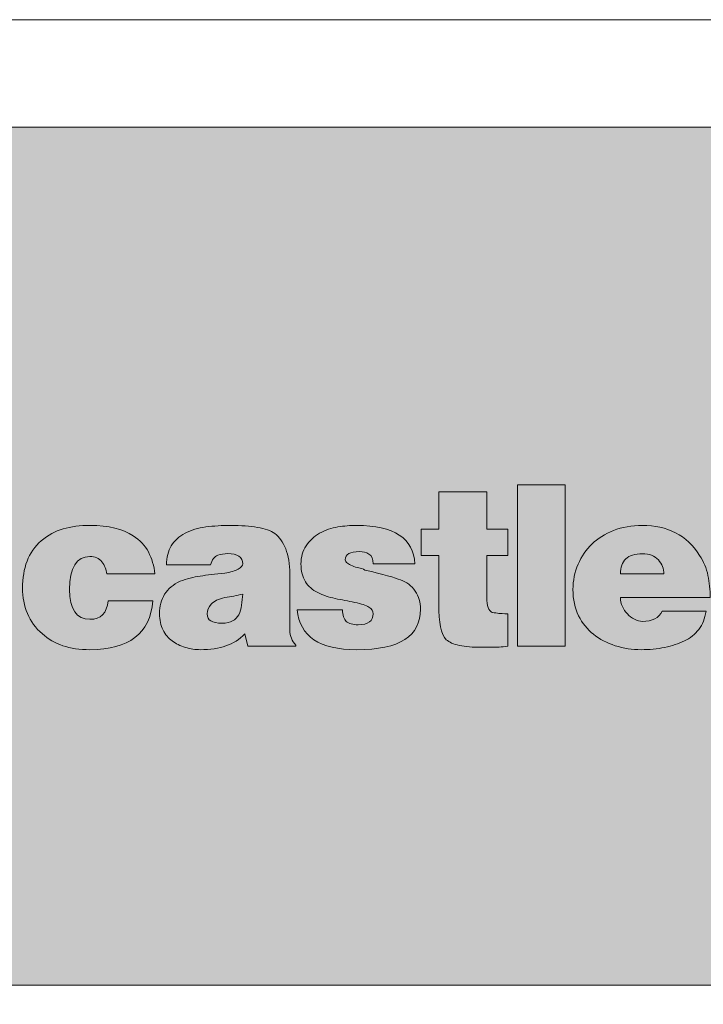
# Model space of a CAD drawing. Units: inches. Extents: x 288 to 3344, y 196 to 823.
# Drawn here: x 368 to 407, y 683 to 740 of the extents above; entities that cross this region are included whole.
import ezdxf

# ---------------------------------------------------------------- set-up
doc = ezdxf.new("R2010")
doc.units = ezdxf.units.IN
doc.header["$LTSCALE"] = 9
doc.header["$MEASUREMENT"] = 0
doc.layers.add('Common-Dimensions-Text', color=7, linetype='Continuous', lineweight=15)
doc.layers.add('Dimensions-Text @ 48', color=7, linetype='Continuous', lineweight=15)
doc.layers.add('Layer 1', color=7, linetype='Continuous')
doc.styles.add('OC_Main', font='arial.ttf', dxfattribs={"width": 0.8, "height": 0.0625})
doc.styles.add('OC_Main2', font='arial.ttf', dxfattribs={"width": 0.8, "oblique": 10, "height": 0.0625})

# ---------------------------------------------------------------- blocks, each defined once
blk = doc.blocks.new('A$C709B5F74')
h = blk.add_hatch(color=7)
edge = h.paths.add_edge_path()
edge.add_spline(control_points=[(62.842, 10.969), (62.842, 10.969), (65.004, 10.969), (65.004, 10.969), (64.928, 12.293), (63.923, 12.955), (61.989, 12.955)], knot_values=[17, 17, 17, 17, 18, 18, 18, 19, 19, 19, 19], degree=3, periodic=0)
edge.add_spline(control_points=[(61.989, 12.955), (61.667, 12.955), (61.34, 12.929), (61.009, 12.876), (60.678, 12.823), (60.366, 12.715), (60.073, 12.551), (59.78, 12.387), (59.546, 12.17), (59.37, 11.9), (59.194, 11.631), (59.106, 11.317), (59.106, 10.96)], knot_values=[13, 13, 13, 13, 14, 14, 14, 15, 15, 15, 16, 16, 16, 17, 17, 17, 17], degree=3, periodic=0)
edge.add_spline(control_points=[(59.106, 10.96), (59.106, 10.591), (59.183, 10.285), (59.335, 10.042), (59.487, 9.798), (59.7, 9.609), (59.972, 9.475), (60.245, 9.34), (60.546, 9.239), (60.877, 9.171), (61.208, 9.104), (61.547, 9.035), (61.893, 8.965)], knot_values=[9, 9, 9, 9, 10, 10, 10, 11, 11, 11, 12, 12, 12, 13, 13, 13, 13], degree=3, periodic=0)
edge.add_spline(control_points=[(61.893, 8.965), (62.232, 8.9), (62.476, 8.821), (62.622, 8.728), (62.769, 8.634), (62.842, 8.52), (62.842, 8.385)], knot_values=[7, 7, 7, 7, 8, 8, 8, 9, 9, 9, 9], degree=3, periodic=0)
edge.add_spline(control_points=[(62.842, 8.385), (62.842, 8.004), (62.584, 7.813), (62.068, 7.813)], knot_values=[6, 6, 6, 6, 7, 7, 7, 7], degree=3, periodic=0)
edge.add_spline(control_points=[(62.068, 7.813), (61.787, 7.813), (61.582, 7.872), (61.453, 7.989), (61.324, 8.106), (61.26, 8.306), (61.26, 8.587)], knot_values=[4, 4, 4, 4, 5, 5, 5, 6, 6, 6, 6], degree=3, periodic=0)
edge.add_spline(control_points=[(61.26, 8.587), (61.26, 8.587), (58.913, 8.587), (58.913, 8.587), (59.042, 7.21), (60.067, 6.521), (61.989, 6.521)], knot_values=[2, 2, 2, 2, 3, 3, 3, 4, 4, 4, 4], degree=3, periodic=0)
edge.add_spline(control_points=[(61.989, 6.521), (63.108, 6.521), (63.939, 6.696), (64.481, 7.044), (65.023, 7.393), (65.294, 7.919), (65.294, 8.622)], knot_values=[0, 0, 0, 0, 1, 1, 1, 2, 2, 2, 2], degree=3, periodic=0)
edge.add_spline(control_points=[(65.294, 8.622), (65.294, 8.968), (65.2, 9.28), (65.013, 9.558), (64.825, 9.836), (64.576, 10.028), (64.266, 10.134)], knot_values=[27, 27, 27, 27, 28, 28, 28, 29, 29, 29, 29], degree=3, periodic=0)
edge.add_spline(control_points=[(64.266, 10.134), (63.984, 10.251), (63.369, 10.421), (62.42, 10.644)], knot_values=[26, 26, 26, 26, 27, 27, 27, 27], degree=3, periodic=0)
edge.add_spline(control_points=[(62.42, 10.644), (62.314, 10.702), (62.206, 10.742), (62.095, 10.762), (61.983, 10.783), (61.875, 10.815), (61.77, 10.859), (61.664, 10.903), (61.576, 10.95), (61.506, 11), (61.436, 11.049), (61.4, 11.106), (61.4, 11.171)], knot_values=[22, 22, 22, 22, 23, 23, 23, 24, 24, 24, 25, 25, 25, 26, 26, 26, 26], degree=3, periodic=0)
edge.add_spline(control_points=[(61.4, 11.171), (61.4, 11.458), (61.646, 11.602), (62.139, 11.602)], knot_values=[21, 21, 21, 21, 22, 22, 22, 22], degree=3, periodic=0)
edge.add_spline(control_points=[(62.139, 11.602), (62.326, 11.602), (62.489, 11.559), (62.626, 11.474), (62.764, 11.389), (62.836, 11.221), (62.842, 10.969)], knot_values=[19, 19, 19, 19, 20, 20, 20, 21, 21, 21, 21], degree=3, periodic=0)
edge = h.paths.add_edge_path()
edge.add_spline(control_points=[(68.722, 9.22), (68.722, 9.22), (68.722, 11.399), (68.722, 11.399), (68.722, 11.399), (68.829, 11.399), (68.977, 11.399)], knot_values=[19.687406, 19.687406, 19.687406, 19.687406, 20.687406, 20.687406, 20.687406, 21, 21, 21, 21], degree=3, periodic=0)
edge.add_spline(control_points=[(68.977, 11.399), (69.124, 11.399), (69.312, 11.399), (69.473, 11.399)], knot_values=[19.374913, 19.374913, 19.374913, 19.374913, 19.687406, 19.687406, 19.687406, 19.687406], degree=3, periodic=0)
edge.add_spline(control_points=[(69.473, 11.399), (69.553, 11.399), (69.627, 11.399), (69.686, 11.399)], knot_values=[19.218666, 19.218666, 19.218666, 19.218666, 19.374913, 19.374913, 19.374913, 19.374913], degree=3, periodic=0)
edge.add_spline(control_points=[(69.686, 11.399), (69.744, 11.399), (69.788, 11.399), (69.808, 11.399)], knot_values=[19.062419, 19.062419, 19.062419, 19.062419, 19.218666, 19.218666, 19.218666, 19.218666], degree=3, periodic=0)
edge.add_spline(control_points=[(69.82, 11.399), (69.82, 11.399), (69.82, 11.399), (69.82, 11.399), (69.82, 11.399), (69.82, 11.399), (69.82, 11.399)], knot_values=[18.999554, 18.999554, 18.999554, 18.999554, 19, 19, 19, 19.000774, 19.000774, 19.000774, 19.000774], degree=3, periodic=0)
edge.add_spline(control_points=[(69.82, 11.433), (69.82, 11.451), (69.82, 11.476), (69.82, 11.506)], knot_values=[18.828048, 18.828048, 18.828048, 18.828048, 18.906172, 18.906172, 18.906172, 18.906172], degree=3, periodic=0)
edge.add_spline(control_points=[(69.82, 11.506), (69.82, 11.536), (69.82, 11.571), (69.82, 11.611)], knot_values=[18.749925, 18.749925, 18.749925, 18.749925, 18.828048, 18.828048, 18.828048, 18.828048], degree=3, periodic=0)
edge.add_spline(control_points=[(69.82, 11.611), (69.82, 11.77), (69.82, 11.994), (69.82, 12.203)], knot_values=[18.437431, 18.437431, 18.437431, 18.437431, 18.749925, 18.749925, 18.749925, 18.749925], degree=3, periodic=0)
edge.add_spline(control_points=[(69.82, 12.203), (69.82, 12.411), (69.82, 12.602), (69.82, 12.695)], knot_values=[18.124937, 18.124937, 18.124937, 18.124937, 18.437431, 18.437431, 18.437431, 18.437431], degree=3, periodic=0)
edge.add_spline(control_points=[(69.82, 12.753), (69.82, 12.753), (69.82, 12.753), (69.82, 12.753), (69.82, 12.753), (69.82, 12.753), (69.82, 12.753)], knot_values=[17.999513, 17.999513, 17.999513, 17.999513, 18.001162, 18.001162, 18.001162, 18.001649, 18.001649, 18.001649, 18.001649], degree=3, periodic=0)
edge.add_spline(control_points=[(69.784, 12.753), (69.767, 12.753), (69.745, 12.753), (69.719, 12.753)], knot_values=[17.812444, 17.812444, 17.812444, 17.812444, 17.890567, 17.890567, 17.890567, 17.890567], degree=3, periodic=0)
edge.add_spline(control_points=[(69.719, 12.753), (69.667, 12.753), (69.597, 12.753), (69.52, 12.753)], knot_values=[17.656197, 17.656197, 17.656197, 17.656197, 17.812444, 17.812444, 17.812444, 17.812444], degree=3, periodic=0)
edge.add_spline(control_points=[(69.52, 12.753), (69.443, 12.753), (69.357, 12.753), (69.271, 12.753)], knot_values=[17.49995, 17.49995, 17.49995, 17.49995, 17.656197, 17.656197, 17.656197, 17.656197], degree=3, periodic=0)
edge.add_spline(control_points=[(69.271, 12.753), (69.185, 12.753), (69.099, 12.753), (69.022, 12.753)], knot_values=[17.343703, 17.343703, 17.343703, 17.343703, 17.49995, 17.49995, 17.49995, 17.49995], degree=3, periodic=0)
edge.add_spline(control_points=[(69.022, 12.753), (68.944, 12.753), (68.875, 12.753), (68.823, 12.753)], knot_values=[17.187456, 17.187456, 17.187456, 17.187456, 17.343703, 17.343703, 17.343703, 17.343703], degree=3, periodic=0)
edge.add_spline(control_points=[(68.758, 12.753), (68.741, 12.753), (68.73, 12.753), (68.725, 12.753)], knot_values=[17.031209, 17.031209, 17.031209, 17.031209, 17.109333, 17.109333, 17.109333, 17.109333], degree=3, periodic=0)
edge.add_spline(control_points=[(68.725, 12.753), (68.724, 12.753), (68.724, 12.753), (68.723, 12.753)], knot_values=[17.021444, 17.021444, 17.021444, 17.021444, 17.031209, 17.031209, 17.031209, 17.031209], degree=3, periodic=0)
edge.add_spline(control_points=[(68.723, 12.753), (68.723, 12.753), (68.722, 12.753), (68.722, 12.753)], knot_values=[17.011679, 17.011679, 17.011679, 17.011679, 17.021444, 17.021444, 17.021444, 17.021444], degree=3, periodic=0)
edge.add_spline(control_points=[(68.722, 12.753), (68.722, 12.753), (68.722, 12.753), (68.722, 12.753)], knot_values=[17.006796, 17.006796, 17.006796, 17.006796, 17.011679, 17.011679, 17.011679, 17.011679], degree=3, periodic=0)
edge.add_spline(control_points=[(68.722, 12.753), (68.722, 12.753), (68.722, 12.753), (68.722, 12.753)], knot_values=[17.001913, 17.001913, 17.001913, 17.001913, 17.006796, 17.006796, 17.006796, 17.006796], degree=3, periodic=0)
edge.add_spline(control_points=[(68.722, 12.753), (68.722, 12.753), (68.722, 12.753), (68.722, 12.753)], knot_values=[17.001303, 17.001303, 17.001303, 17.001303, 17.001913, 17.001913, 17.001913, 17.001913], degree=3, periodic=0)
edge.add_spline(control_points=[(68.722, 12.753), (68.722, 12.753), (68.722, 12.753), (68.722, 12.753)], knot_values=[17.000692, 17.000692, 17.000692, 17.000692, 17.001303, 17.001303, 17.001303, 17.001303], degree=3, periodic=0)
edge.add_spline(control_points=[(68.722, 12.753), (68.722, 12.753), (68.722, 12.753), (68.722, 12.753), (68.722, 12.753), (68.722, 12.753), (68.722, 12.753)], knot_values=[16.999472, 16.999472, 16.999472, 16.999472, 17.000164, 17.000164, 17.000164, 17.000692, 17.000692, 17.000692, 17.000692], degree=3, periodic=0)
edge.add_spline(control_points=[(68.722, 12.836), (68.722, 12.969), (68.722, 13.244), (68.722, 13.543)], knot_values=[16.562469, 16.562469, 16.562469, 16.562469, 16.874962, 16.874962, 16.874962, 16.874962], degree=3, periodic=0)
edge.add_spline(control_points=[(68.722, 13.543), (68.722, 13.842), (68.722, 14.164), (68.722, 14.392)], knot_values=[16.249975, 16.249975, 16.249975, 16.249975, 16.562469, 16.562469, 16.562469, 16.562469], degree=3, periodic=0)
edge.add_spline(control_points=[(68.722, 14.392), (68.722, 14.449), (68.722, 14.5), (68.722, 14.543)], knot_values=[16.171852, 16.171852, 16.171852, 16.171852, 16.249975, 16.249975, 16.249975, 16.249975], degree=3, periodic=0)
edge.add_spline(control_points=[(68.722, 14.543), (68.722, 14.586), (68.722, 14.622), (68.722, 14.647)], knot_values=[16.093728, 16.093728, 16.093728, 16.093728, 16.171852, 16.171852, 16.171852, 16.171852], degree=3, periodic=0)
edge.add_spline(control_points=[(68.722, 14.695), (68.722, 14.695), (68.722, 14.695), (68.722, 14.695), (68.722, 14.695), (68.722, 14.695), (68.722, 14.695)], knot_values=[15.999736, 15.999736, 15.999736, 15.999736, 16, 16, 16, 16.000651, 16.000651, 16.000651, 16.000651], degree=3, periodic=0)
edge.add_spline(control_points=[(68.694, 14.695), (68.648, 14.695), (68.549, 14.695), (68.417, 14.695)], knot_values=[15.781234, 15.781234, 15.781234, 15.781234, 15.937481, 15.937481, 15.937481, 15.937481], degree=3, periodic=0)
edge.add_spline(control_points=[(68.417, 14.695), (68.284, 14.695), (68.117, 14.695), (67.935, 14.695)], knot_values=[15.624987, 15.624987, 15.624987, 15.624987, 15.781234, 15.781234, 15.781234, 15.781234], degree=3, periodic=0)
edge.add_spline(control_points=[(67.935, 14.695), (67.752, 14.695), (67.555, 14.695), (67.362, 14.695)], knot_values=[15.468741, 15.468741, 15.468741, 15.468741, 15.624987, 15.624987, 15.624987, 15.624987], degree=3, periodic=0)
edge.add_spline(control_points=[(67.362, 14.695), (67.168, 14.695), (66.978, 14.695), (66.811, 14.695)], knot_values=[15.312494, 15.312494, 15.312494, 15.312494, 15.468741, 15.468741, 15.468741, 15.468741], degree=3, periodic=0)
edge.add_spline(control_points=[(66.811, 14.695), (66.728, 14.695), (66.65, 14.695), (66.58, 14.695)], knot_values=[15.23437, 15.23437, 15.23437, 15.23437, 15.312494, 15.312494, 15.312494, 15.312494], degree=3, periodic=0)
edge.add_spline(control_points=[(66.58, 14.695), (66.51, 14.695), (66.449, 14.695), (66.398, 14.695)], knot_values=[15.156247, 15.156247, 15.156247, 15.156247, 15.23437, 15.23437, 15.23437, 15.23437], degree=3, periodic=0)
edge.add_spline(control_points=[(66.398, 14.695), (66.372, 14.695), (66.349, 14.695), (66.329, 14.695)], knot_values=[15.117185, 15.117185, 15.117185, 15.117185, 15.156247, 15.156247, 15.156247, 15.156247], degree=3, periodic=0)
edge.add_spline(control_points=[(66.278, 14.695), (66.271, 14.695), (66.264, 14.695), (66.259, 14.695)], knot_values=[15.058593, 15.058593, 15.058593, 15.058593, 15.078123, 15.078123, 15.078123, 15.078123], degree=3, periodic=0)
edge.add_spline(control_points=[(66.234, 14.695), (66.234, 14.695), (66.234, 13.937), (66.234, 13.368)], knot_values=[14.375013, 14.375013, 14.375013, 14.375013, 14.999996, 14.999996, 14.999996, 14.999996], degree=3, periodic=0)
edge.add_spline(control_points=[(66.234, 13.368), (66.234, 13.225), (66.234, 13.095), (66.234, 12.991)], knot_values=[14.218766, 14.218766, 14.218766, 14.218766, 14.375013, 14.375013, 14.375013, 14.375013], degree=3, periodic=0)
edge.add_spline(control_points=[(66.234, 12.991), (66.234, 12.887), (66.234, 12.81), (66.234, 12.775)], knot_values=[14.062519, 14.062519, 14.062519, 14.062519, 14.218766, 14.218766, 14.218766, 14.218766], degree=3, periodic=0)
edge.add_spline(control_points=[(66.234, 12.775), (66.234, 12.77), (66.234, 12.767), (66.234, 12.763)], knot_values=[14.042988, 14.042988, 14.042988, 14.042988, 14.062519, 14.062519, 14.062519, 14.062519], degree=3, periodic=0)
edge.add_spline(control_points=[(66.234, 12.763), (66.234, 12.76), (66.234, 12.758), (66.234, 12.756)], knot_values=[14.023457, 14.023457, 14.023457, 14.023457, 14.042988, 14.042988, 14.042988, 14.042988], degree=3, periodic=0)
edge.add_spline(control_points=[(66.234, 12.756), (66.234, 12.755), (66.234, 12.755), (66.234, 12.754)], knot_values=[14.013692, 14.013692, 14.013692, 14.013692, 14.023457, 14.023457, 14.023457, 14.023457], degree=3, periodic=0)
edge.add_spline(control_points=[(66.234, 12.754), (66.234, 12.753), (66.234, 12.753), (66.234, 12.753)], knot_values=[14.003926, 14.003926, 14.003926, 14.003926, 14.013692, 14.013692, 14.013692, 14.013692], degree=3, periodic=0)
edge.add_spline(control_points=[(66.234, 12.753), (66.234, 12.753), (66.234, 12.753), (66.234, 12.753)], knot_values=[14.002705, 14.002705, 14.002705, 14.002705, 14.003926, 14.003926, 14.003926, 14.003926], degree=3, periodic=0)
edge.add_spline(control_points=[(66.234, 12.753), (66.234, 12.753), (66.234, 12.753), (66.234, 12.753)], knot_values=[14.001485, 14.001485, 14.001485, 14.001485, 14.002705, 14.002705, 14.002705, 14.002705], degree=3, periodic=0)
edge.add_spline(control_points=[(66.234, 12.753), (66.234, 12.753), (66.234, 12.753), (66.234, 12.753)], knot_values=[14.000874, 14.000874, 14.000874, 14.000874, 14.001485, 14.001485, 14.001485, 14.001485], degree=3, periodic=0)
edge.add_spline(control_points=[(66.234, 12.753), (66.234, 12.753), (66.234, 12.753), (66.234, 12.753), (66.234, 12.753), (66.234, 12.753), (66.234, 12.753)], knot_values=[13.999349, 13.999349, 13.999349, 13.999349, 14.000223, 14.000223, 14.000223, 14.000874, 14.000874, 14.000874, 14.000874], degree=3, periodic=0)
edge.add_spline(control_points=[(66.163, 12.753), (66.143, 12.753), (66.119, 12.753), (66.093, 12.753)], knot_values=[13.750025, 13.750025, 13.750025, 13.750025, 13.828148, 13.828148, 13.828148, 13.828148], degree=3, periodic=0)
edge.add_spline(control_points=[(66.093, 12.753), (65.987, 12.753), (65.837, 12.753), (65.697, 12.753)], knot_values=[13.437531, 13.437531, 13.437531, 13.437531, 13.750025, 13.750025, 13.750025, 13.750025], degree=3, periodic=0)
edge.add_spline(control_points=[(65.697, 12.753), (65.558, 12.753), (65.43, 12.753), (65.368, 12.753)], knot_values=[13.125037, 13.125037, 13.125037, 13.125037, 13.437531, 13.437531, 13.437531, 13.437531], degree=3, periodic=0)
edge.add_spline(control_points=[(65.329, 12.753), (65.329, 12.753), (65.329, 12.753), (65.329, 12.753), (65.329, 12.753), (65.329, 12.753), (65.329, 12.753)], knot_values=[12.999613, 12.999613, 12.999613, 12.999613, 13.001362, 13.001362, 13.001362, 13.001749, 13.001749, 13.001749, 13.001749], degree=3, periodic=0)
edge.add_spline(control_points=[(65.329, 12.708), (65.329, 12.687), (65.329, 12.66), (65.329, 12.628)], knot_values=[12.812544, 12.812544, 12.812544, 12.812544, 12.890667, 12.890667, 12.890667, 12.890667], degree=3, periodic=0)
edge.add_spline(control_points=[(65.329, 12.628), (65.329, 12.564), (65.329, 12.479), (65.329, 12.383)], knot_values=[12.656297, 12.656297, 12.656297, 12.656297, 12.812544, 12.812544, 12.812544, 12.812544], degree=3, periodic=0)
edge.add_spline(control_points=[(65.329, 12.383), (65.329, 12.288), (65.329, 12.182), (65.329, 12.076)], knot_values=[12.50005, 12.50005, 12.50005, 12.50005, 12.656297, 12.656297, 12.656297, 12.656297], degree=3, periodic=0)
edge.add_spline(control_points=[(65.329, 12.076), (65.329, 11.971), (65.329, 11.865), (65.329, 11.769)], knot_values=[12.343803, 12.343803, 12.343803, 12.343803, 12.50005, 12.50005, 12.50005, 12.50005], degree=3, periodic=0)
edge.add_spline(control_points=[(65.329, 11.769), (65.329, 11.674), (65.329, 11.589), (65.329, 11.524)], knot_values=[12.187556, 12.187556, 12.187556, 12.187556, 12.343803, 12.343803, 12.343803, 12.343803], degree=3, periodic=0)
edge.add_spline(control_points=[(65.329, 11.444), (65.329, 11.424), (65.329, 11.41), (65.329, 11.403)], knot_values=[12.031309, 12.031309, 12.031309, 12.031309, 12.109433, 12.109433, 12.109433, 12.109433], degree=3, periodic=0)
edge.add_spline(control_points=[(65.329, 11.399), (65.329, 11.399), (65.329, 11.399), (65.329, 11.399), (65.329, 11.399), (65.329, 11.399), (65.329, 11.399)], knot_values=[11.999572, 11.999572, 11.999572, 11.999572, 12, 12, 12, 12.000792, 12.000792, 12.000792, 12.000792], degree=3, periodic=0)
edge.add_spline(control_points=[(65.368, 11.399), (65.43, 11.399), (65.558, 11.399), (65.697, 11.399)], knot_values=[11.562569, 11.562569, 11.562569, 11.562569, 11.875062, 11.875062, 11.875062, 11.875062], degree=3, periodic=0)
edge.add_spline(control_points=[(65.697, 11.399), (65.836, 11.399), (65.987, 11.399), (66.093, 11.399)], knot_values=[11.250075, 11.250075, 11.250075, 11.250075, 11.562569, 11.562569, 11.562569, 11.562569], degree=3, periodic=0)
edge.add_spline(control_points=[(66.163, 11.399), (66.183, 11.399), (66.2, 11.399), (66.212, 11.399)], knot_values=[11.093828, 11.093828, 11.093828, 11.093828, 11.171952, 11.171952, 11.171952, 11.171952], degree=3, periodic=0)
edge.add_spline(control_points=[(66.212, 11.399), (66.218, 11.399), (66.223, 11.399), (66.227, 11.399)], knot_values=[11.054766, 11.054766, 11.054766, 11.054766, 11.093828, 11.093828, 11.093828, 11.093828], degree=3, periodic=0)
edge.add_spline(control_points=[(66.227, 11.399), (66.23, 11.399), (66.233, 11.399), (66.234, 11.399)], knot_values=[11.015705, 11.015705, 11.015705, 11.015705, 11.054766, 11.054766, 11.054766, 11.054766], degree=3, periodic=0)
edge.add_spline(control_points=[(66.234, 11.399), (66.234, 11.399), (66.234, 11.399), (66.234, 11.399)], knot_values=[11.010822, 11.010822, 11.010822, 11.010822, 11.015705, 11.015705, 11.015705, 11.015705], degree=3, periodic=0)
edge.add_spline(control_points=[(66.234, 11.399), (66.234, 11.399), (66.234, 11.399), (66.234, 11.399)], knot_values=[11.005939, 11.005939, 11.005939, 11.005939, 11.010822, 11.010822, 11.010822, 11.010822], degree=3, periodic=0)
edge.add_spline(control_points=[(66.234, 11.399), (66.234, 11.399), (66.234, 11.399), (66.234, 11.399)], knot_values=[11.003498, 11.003498, 11.003498, 11.003498, 11.005939, 11.005939, 11.005939, 11.005939], degree=3, periodic=0)
edge.add_spline(control_points=[(66.234, 11.399), (66.234, 11.399), (66.234, 11.399), (66.234, 11.399)], knot_values=[11.001057, 11.001057, 11.001057, 11.001057, 11.003498, 11.003498, 11.003498, 11.003498], degree=3, periodic=0)
edge.add_spline(control_points=[(66.234, 11.399), (66.234, 11.399), (66.234, 11.399), (66.234, 11.399), (66.234, 11.399), (66.234, 11.399), (66.234, 11.399)], knot_values=[10.999836, 10.999836, 10.999836, 10.999836, 11.000892, 11.000892, 11.000892, 11.001057, 11.001057, 11.001057, 11.001057], degree=3, periodic=0)
edge.add_spline(control_points=[(66.234, 11.371), (66.234, 11.325), (66.234, 11.224), (66.234, 11.088)], knot_values=[10.781334, 10.781334, 10.781334, 10.781334, 10.937581, 10.937581, 10.937581, 10.937581], degree=3, periodic=0)
edge.add_spline(control_points=[(66.234, 11.088), (66.234, 10.953), (66.234, 10.782), (66.234, 10.596)], knot_values=[10.625087, 10.625087, 10.625087, 10.625087, 10.781334, 10.781334, 10.781334, 10.781334], degree=3, periodic=0)
edge.add_spline(control_points=[(66.234, 10.596), (66.234, 10.224), (66.234, 9.79), (66.234, 9.449)], knot_values=[10.312594, 10.312594, 10.312594, 10.312594, 10.625087, 10.625087, 10.625087, 10.625087], degree=3, periodic=0)
edge.add_spline(control_points=[(66.234, 9.449), (66.234, 9.108), (66.234, 8.859), (66.234, 8.859), (66.234, 7.928), (66.366, 7.321), (66.63, 7.04)], knot_values=[9, 9, 9, 9, 9.312594, 9.312594, 9.312594, 10.312594, 10.312594, 10.312594, 10.312594], degree=3, periodic=0)
edge.add_spline(control_points=[(66.63, 7.04), (66.771, 6.905), (66.998, 6.806), (67.311, 6.741), (67.625, 6.677), (68.004, 6.645), (68.449, 6.645)], knot_values=[7, 7, 7, 7, 8, 8, 8, 9, 9, 9, 9], degree=3, periodic=0)
edge.add_spline(control_points=[(68.449, 6.645), (68.566, 6.645), (68.741, 6.645), (68.972, 6.645), (69.204, 6.645), (69.486, 6.662), (69.82, 6.697)], knot_values=[5, 5, 5, 5, 6, 6, 6, 7, 7, 7, 7], degree=3, periodic=0)
edge.add_spline(control_points=[(69.82, 6.697), (69.82, 6.697), (69.82, 8.385), (69.82, 8.385), (69.586, 8.385), (69.426, 8.391), (69.341, 8.402), (69.256, 8.414), (69.146, 8.429), (69.012, 8.446)], knot_values=[2, 2, 2, 2, 3, 3, 3, 4, 4, 4, 5, 5, 5, 5], degree=3, periodic=0)
edge.add_spline(control_points=[(69.012, 8.446), (68.818, 8.54), (68.722, 8.798), (68.722, 9.22)], knot_values=[1, 1, 1, 1, 2, 2, 2, 2], degree=3, periodic=0)
h.paths.add_polyline_path([(70.313, 6.697), (72.782, 6.697), (72.782, 15.064), (70.313, 15.064)])
edge = h.paths.add_edge_path()
edge.add_spline(control_points=[(48.182, 11.347), (48.451, 11.347), (48.658, 11.254), (48.801, 11.07), (48.945, 10.885), (49.028, 10.676), (49.052, 10.441)], knot_values=[0, 0, 0, 0, 1, 1, 1, 2, 2, 2, 2], degree=3, periodic=0)
edge.add_spline(control_points=[(49.052, 10.441), (49.052, 10.441), (49.676, 10.441), (50.3, 10.441)], knot_values=[17.5, 17.5, 17.5, 17.5, 18, 18, 18, 18], degree=3, periodic=0)
edge.add_spline(control_points=[(50.3, 10.441), (50.924, 10.441), (51.548, 10.441), (51.548, 10.441), (51.495, 10.863), (51.382, 11.243), (51.209, 11.58), (51.037, 11.917), (50.771, 12.196), (50.414, 12.419)], knot_values=[15, 15, 15, 15, 15.5, 15.5, 15.5, 16.5, 16.5, 16.5, 17.5, 17.5, 17.5, 17.5], degree=3, periodic=0)
edge.add_spline(control_points=[(50.414, 12.419), (49.887, 12.776), (49.143, 12.955), (48.182, 12.955)], knot_values=[14, 14, 14, 14, 15, 15, 15, 15], degree=3, periodic=0)
edge.add_spline(control_points=[(48.182, 12.955), (47.666, 12.955), (47.203, 12.895), (46.793, 12.775), (46.383, 12.655), (46.005, 12.451), (45.659, 12.164)], knot_values=[12, 12, 12, 12, 13, 13, 13, 14, 14, 14, 14], degree=3, periodic=0)
edge.add_spline(control_points=[(45.659, 12.164), (45.325, 11.865), (45.081, 11.511), (44.925, 11.101), (44.77, 10.69), (44.692, 10.228), (44.692, 9.712)], knot_values=[10, 10, 10, 10, 11, 11, 11, 12, 12, 12, 12], degree=3, periodic=0)
edge.add_spline(control_points=[(44.692, 9.712), (44.692, 9.243), (44.776, 8.804), (44.943, 8.394), (45.11, 7.983), (45.369, 7.635), (45.721, 7.348)], knot_values=[8, 8, 8, 8, 9, 9, 9, 10, 10, 10, 10], degree=3, periodic=0)
edge.add_spline(control_points=[(45.721, 7.348), (46.307, 6.797), (47.127, 6.521), (48.182, 6.521)], knot_values=[7, 7, 7, 7, 8, 8, 8, 8], degree=3, periodic=0)
edge.add_spline(control_points=[(48.182, 6.521), (50.203, 6.521), (51.29, 7.362), (51.442, 9.044)], knot_values=[6, 6, 6, 6, 7, 7, 7, 7], degree=3, periodic=0)
edge.add_spline(control_points=[(51.442, 9.044), (51.442, 9.044), (49.131, 9.044), (49.131, 9.044), (49.055, 8.411), (48.738, 8.095), (48.182, 8.095)], knot_values=[4, 4, 4, 4, 5, 5, 5, 6, 6, 6, 6], degree=3, periodic=0)
edge.add_spline(control_points=[(48.182, 8.095), (47.479, 8.095), (47.127, 8.61), (47.127, 9.642)], knot_values=[3, 3, 3, 3, 4, 4, 4, 4], degree=3, periodic=0)
edge.add_spline(control_points=[(47.127, 9.642), (47.127, 10.778), (47.479, 11.347), (48.182, 11.347)], knot_values=[2, 2, 2, 2, 3, 3, 3, 3], degree=3, periodic=0)
edge = h.paths.add_edge_path()
edge.add_spline(control_points=[(56.092, 10.969), (56.092, 10.869), (56.013, 10.775), (55.854, 10.687), (55.696, 10.6), (55.465, 10.532), (55.16, 10.485)], knot_values=[15, 15, 15, 15, 16, 16, 16, 17, 17, 17, 17], degree=3, periodic=0)
edge.add_spline(control_points=[(55.16, 10.485), (54.668, 10.433), (54.246, 10.383), (53.895, 10.336), (53.543, 10.289), (53.194, 10.198), (52.849, 10.063)], knot_values=[13, 13, 13, 13, 14, 14, 14, 15, 15, 15, 15], degree=3, periodic=0)
edge.add_spline(control_points=[(52.849, 10.063), (52.491, 9.899), (52.225, 9.675), (52.049, 9.391), (51.873, 9.107), (51.785, 8.771), (51.785, 8.385)], knot_values=[11, 11, 11, 11, 12, 12, 12, 13, 13, 13, 13], degree=3, periodic=0)
edge.add_spline(control_points=[(51.785, 8.385), (51.785, 8.057), (51.845, 7.775), (51.965, 7.541), (52.085, 7.307), (52.242, 7.118), (52.436, 6.974), (52.629, 6.831), (52.857, 6.719), (53.121, 6.64), (53.385, 6.561), (53.643, 6.521), (53.895, 6.521)], knot_values=[7, 7, 7, 7, 8, 8, 8, 9, 9, 9, 10, 10, 10, 11, 11, 11, 11], degree=3, periodic=0)
edge.add_spline(control_points=[(53.895, 6.521), (54.41, 6.521), (54.853, 6.586), (55.222, 6.715), (55.591, 6.844), (55.919, 7.055), (56.206, 7.348)], knot_values=[5, 5, 5, 5, 6, 6, 6, 7, 7, 7, 7], degree=3, periodic=0)
edge.add_spline(control_points=[(56.206, 7.348), (56.206, 7.348), (56.355, 6.697), (56.355, 6.697), (56.355, 6.697), (56.977, 6.697), (57.599, 6.697)], knot_values=[3.5, 3.5, 3.5, 3.5, 4.5, 4.5, 4.5, 5, 5, 5, 5], degree=3, periodic=0)
edge.add_spline(control_points=[(57.599, 6.697), (58.221, 6.697), (58.843, 6.697), (58.843, 6.697), (58.843, 6.697), (58.843, 6.697), (58.843, 6.697)], knot_values=[2.99999, 2.99999, 2.99999, 2.99999, 3.49999, 3.49999, 3.49999, 3.5, 3.5, 3.5, 3.5], degree=3, periodic=0)
edge.add_spline(control_points=[(58.843, 6.697), (58.843, 6.697), (58.843, 6.759), (58.843, 6.759)], knot_values=[2.00001, 2.00001, 2.00001, 2.00001, 2.99999, 2.99999, 2.99999, 2.99999], degree=3, periodic=0)
edge.add_spline(control_points=[(58.843, 6.759), (58.743, 6.876), (58.666, 6.993), (58.61, 7.11), (58.554, 7.228), (58.526, 7.38), (58.526, 7.567)], knot_values=[0, 0, 0, 0, 1, 1, 1, 2, 2, 2, 2], degree=3, periodic=0)
edge.add_spline(control_points=[(58.526, 7.567), (58.526, 7.567), (58.526, 8.286), (58.526, 9.004)], knot_values=[29.5, 29.5, 29.5, 29.5, 30, 30, 30, 30], degree=3, periodic=0)
edge.add_spline(control_points=[(58.526, 9.004), (58.526, 9.723), (58.526, 10.441), (58.526, 10.441), (58.526, 10.963), (58.456, 11.398), (58.315, 11.747), (58.175, 12.095), (57.987, 12.36), (57.753, 12.542)], knot_values=[27, 27, 27, 27, 27.5, 27.5, 27.5, 28.5, 28.5, 28.5, 29.5, 29.5, 29.5, 29.5], degree=3, periodic=0)
edge.add_spline(control_points=[(57.753, 12.542), (57.542, 12.683), (57.242, 12.787), (56.852, 12.854), (56.462, 12.921), (56.004, 12.955), (55.477, 12.955)], knot_values=[25, 25, 25, 25, 26, 26, 26, 27, 27, 27, 27], degree=3, periodic=0)
edge.add_spline(control_points=[(55.477, 12.955), (55.025, 12.955), (54.595, 12.929), (54.185, 12.876), (53.774, 12.823), (53.414, 12.715), (53.104, 12.551), (52.793, 12.387), (52.556, 12.17), (52.392, 11.9), (52.228, 11.631), (52.146, 11.3), (52.146, 10.907)], knot_values=[21, 21, 21, 21, 22, 22, 22, 23, 23, 23, 24, 24, 24, 25, 25, 25, 25], degree=3, periodic=0)
edge.add_spline(control_points=[(52.146, 10.907), (52.146, 10.907), (54.422, 10.907), (54.422, 10.907), (54.498, 11.183), (54.623, 11.35), (54.795, 11.408), (54.968, 11.467), (55.137, 11.496), (55.301, 11.496)], knot_values=[18, 18, 18, 18, 19, 19, 19, 20, 20, 20, 21, 21, 21, 21], degree=3, periodic=0)
edge.add_spline(control_points=[(55.301, 11.496), (55.828, 11.496), (56.092, 11.32), (56.092, 10.969)], knot_values=[17, 17, 17, 17, 18, 18, 18, 18], degree=3, periodic=0)
edge = h.paths.add_edge_path(flags=16)
edge.add_spline(control_points=[(56.092, 9.396), (56.068, 9.208), (56.046, 9.019), (56.026, 8.829), (56.005, 8.638), (55.958, 8.473), (55.885, 8.332), (55.812, 8.191), (55.707, 8.083), (55.569, 8.007), (55.431, 7.931), (55.248, 7.893), (55.02, 7.893)], knot_values=[0, 0, 0, 0, 1, 1, 1, 2, 2, 2, 3, 3, 3, 4, 4, 4, 4], degree=3, periodic=0)
edge.add_spline(control_points=[(55.02, 7.893), (54.762, 7.893), (54.568, 7.931), (54.439, 8.007), (54.311, 8.083), (54.246, 8.209), (54.246, 8.385), (54.246, 8.561), (54.316, 8.726), (54.457, 8.881), (54.598, 9.037), (54.832, 9.149), (55.16, 9.22)], knot_values=[6, 6, 6, 6, 7, 7, 7, 8, 8, 8, 9, 9, 9, 10, 10, 10, 10], degree=3, periodic=0)
edge.add_spline(control_points=[(55.16, 9.22), (55.324, 9.237), (55.481, 9.264), (55.63, 9.299), (55.78, 9.334), (55.934, 9.366), (56.092, 9.396)], knot_values=[4, 4, 4, 4, 5, 5, 5, 6, 6, 6, 6], degree=3, periodic=0)
h = blk.add_hatch(color=7)
edge = h.paths.add_edge_path()
edge.add_spline(control_points=[(76.781, 12.955), (76.23, 12.955), (75.732, 12.867), (75.287, 12.691), (74.842, 12.516), (74.468, 12.283), (74.167, 11.993), (73.865, 11.703), (73.626, 11.353), (73.45, 10.942), (73.274, 10.532), (73.187, 10.099), (73.187, 9.642)], knot_values=[8, 8, 8, 8, 9, 9, 9, 10, 10, 10, 11, 11, 11, 12, 12, 12, 12], degree=3, periodic=0)
edge.add_spline(control_points=[(73.187, 9.642), (73.187, 9.12), (73.283, 8.666), (73.477, 8.279), (73.67, 7.893), (73.928, 7.572), (74.25, 7.317), (74.572, 7.062), (74.949, 6.866), (75.379, 6.728), (75.81, 6.59), (76.257, 6.521), (76.72, 6.521)], knot_values=[4, 4, 4, 4, 5, 5, 5, 6, 6, 6, 7, 7, 7, 8, 8, 8, 8], degree=3, periodic=0)
edge.add_spline(control_points=[(76.72, 6.521), (77.147, 6.521), (77.552, 6.561), (77.933, 6.64), (78.313, 6.719), (78.655, 6.831), (78.957, 6.974), (79.258, 7.118), (79.506, 7.317), (79.699, 7.572), (79.893, 7.827), (80.019, 8.142), (80.077, 8.517), (80.077, 8.517), (79.51, 8.517), (78.943, 8.517)], knot_values=[22.5, 22.5, 22.5, 22.5, 23.5, 23.5, 23.5, 24.5, 24.5, 24.5, 25.5, 25.5, 25.5, 26.5, 26.5, 26.5, 27, 27, 27, 27], degree=3, periodic=0)
edge.add_spline(control_points=[(78.943, 8.517), (78.376, 8.517), (77.81, 8.517), (77.81, 8.517), (77.628, 8.165), (77.285, 7.989), (76.781, 7.989)], knot_values=[21, 21, 21, 21, 21.5, 21.5, 21.5, 22.5, 22.5, 22.5, 22.5], degree=3, periodic=0)
edge.add_spline(control_points=[(76.781, 7.989), (76.641, 7.989), (76.501, 8.026), (76.364, 8.099), (76.226, 8.172), (76.106, 8.265), (76.003, 8.376), (75.901, 8.487), (75.814, 8.613), (75.744, 8.754), (75.674, 8.895), (75.639, 9.05), (75.639, 9.22)], knot_values=[17, 17, 17, 17, 18, 18, 18, 19, 19, 19, 20, 20, 20, 21, 21, 21, 21], degree=3, periodic=0)
edge.add_spline(control_points=[(75.639, 9.22), (75.639, 9.22), (80.288, 9.22), (80.288, 9.22), (80.288, 9.618), (80.25, 10.002), (80.174, 10.371), (80.098, 10.74), (79.954, 11.083), (79.743, 11.399)], knot_values=[14, 14, 14, 14, 15, 15, 15, 16, 16, 16, 17, 17, 17, 17], degree=3, periodic=0)
edge.add_spline(control_points=[(79.743, 11.399), (79.415, 11.933), (78.999, 12.325), (78.495, 12.577), (77.991, 12.829), (77.42, 12.955), (76.781, 12.955)], knot_values=[12, 12, 12, 12, 13, 13, 13, 14, 14, 14, 14], degree=3, periodic=0)
edge = h.paths.add_edge_path(flags=16)
edge.add_spline(control_points=[(77.889, 10.441), (77.889, 10.441), (75.639, 10.441), (75.639, 10.441), (75.639, 10.787), (75.732, 11.048), (75.92, 11.224), (76.107, 11.399), (76.395, 11.487), (76.781, 11.487)], knot_values=[0, 0, 0, 0, 1, 1, 1, 2, 2, 2, 3, 3, 3, 3], degree=3, periodic=0)
edge.add_spline(control_points=[(76.781, 11.487), (77.145, 11.487), (77.42, 11.382), (77.607, 11.171), (77.795, 10.96), (77.889, 10.717), (77.889, 10.441)], knot_values=[3, 3, 3, 3, 4, 4, 4, 5, 5, 5, 5], degree=3, periodic=0)
at = {"layer": 'Layer 1', "lineweight": 0}
blk.add_lwpolyline([(72.782, 6.697), (70.313, 6.697), (70.313, 15.064), (72.782, 15.064), (72.782, 6.697)], dxfattribs=at)
for points, knots in [([(68.722, 11.399), (68.722, 11.399), (68.722, 9.22), (68.722, 9.22), (68.722, 8.798), (68.818, 8.54), (69.012, 8.446), (69.146, 8.429), (69.256, 8.414), (69.341, 8.402), (69.426, 8.391), (69.586, 8.385), (69.82, 8.385), (69.82, 8.385), (69.82, 6.697), (69.82, 6.697), (69.486, 6.662), (69.204, 6.645), (68.972, 6.645), (68.741, 6.645), (68.566, 6.645), (68.449, 6.645), (68.004, 6.645), (67.625, 6.677), (67.311, 6.741), (66.998, 6.806), (66.771, 6.905), (66.63, 7.04), (66.366, 7.321), (66.234, 7.928), (66.234, 8.859), (66.234, 8.859), (66.234, 11.399), (66.234, 11.399), (66.234, 11.399), (65.329, 11.399), (65.329, 11.399), (65.329, 11.399), (65.329, 12.753), (65.329, 12.753), (65.329, 12.753), (66.234, 12.753), (66.234, 12.753), (66.234, 12.753), (66.234, 14.695), (66.234, 14.695), (66.234, 14.695), (68.722, 14.695), (68.722, 14.695), (68.722, 14.695), (68.722, 12.753), (68.722, 12.753), (68.722, 12.753), (69.82, 12.753), (69.82, 12.753), (69.82, 12.753), (69.82, 11.399), (69.82, 11.399), (69.82, 11.399), (68.722, 11.399), (68.722, 11.399)], [0, 0, 0, 0, 1, 1, 1, 2, 2, 2, 3, 3, 3, 4, 4, 4, 5, 5, 5, 6, 6, 6, 7, 7, 7, 8, 8, 8, 9, 9, 9, 10, 10, 10, 11, 11, 11, 12, 12, 12, 13, 13, 13, 14, 14, 14, 15, 15, 15, 16, 16, 16, 17, 17, 17, 18, 18, 18, 19, 19, 19, 20, 20, 20, 20]), ([(49.052, 10.441), (49.028, 10.676), (48.945, 10.885), (48.801, 11.07), (48.658, 11.254), (48.451, 11.347), (48.182, 11.347), (47.479, 11.347), (47.127, 10.778), (47.127, 9.642), (47.127, 8.61), (47.479, 8.095), (48.182, 8.095), (48.738, 8.095), (49.055, 8.411), (49.131, 9.044), (49.131, 9.044), (51.442, 9.044), (51.442, 9.044), (51.29, 7.362), (50.203, 6.521), (48.182, 6.521), (47.127, 6.521), (46.307, 6.797), (45.721, 7.348), (45.369, 7.635), (45.11, 7.983), (44.943, 8.394), (44.776, 8.804), (44.692, 9.243), (44.692, 9.712), (44.692, 10.228), (44.77, 10.69), (44.925, 11.101), (45.081, 11.511), (45.325, 11.865), (45.659, 12.164), (46.005, 12.451), (46.383, 12.655), (46.793, 12.775), (47.203, 12.895), (47.666, 12.955), (48.182, 12.955), (49.143, 12.955), (49.887, 12.776), (50.414, 12.419), (50.771, 12.196), (51.037, 11.917), (51.209, 11.58), (51.382, 11.243), (51.495, 10.863), (51.548, 10.441), (51.548, 10.441), (49.052, 10.441), (49.052, 10.441)], [0, 0, 0, 0, 1, 1, 1, 2, 2, 2, 3, 3, 3, 4, 4, 4, 5, 5, 5, 6, 6, 6, 7, 7, 7, 8, 8, 8, 9, 9, 9, 10, 10, 10, 11, 11, 11, 12, 12, 12, 13, 13, 13, 14, 14, 14, 15, 15, 15, 16, 16, 16, 17, 17, 17, 18, 18, 18, 18]), ([(58.526, 7.567), (58.526, 7.38), (58.554, 7.228), (58.61, 7.11), (58.666, 6.993), (58.743, 6.876), (58.843, 6.759), (58.843, 6.759), (58.843, 6.697), (58.843, 6.697), (58.843, 6.697), (56.355, 6.697), (56.355, 6.697), (56.355, 6.697), (56.206, 7.348), (56.206, 7.348), (55.919, 7.055), (55.591, 6.844), (55.222, 6.715), (54.853, 6.586), (54.41, 6.521), (53.895, 6.521), (53.643, 6.521), (53.385, 6.561), (53.121, 6.64), (52.857, 6.719), (52.629, 6.831), (52.436, 6.974), (52.242, 7.118), (52.085, 7.307), (51.965, 7.541), (51.845, 7.775), (51.785, 8.057), (51.785, 8.385), (51.785, 8.771), (51.873, 9.107), (52.049, 9.391), (52.225, 9.675), (52.491, 9.899), (52.849, 10.063), (53.194, 10.198), (53.543, 10.289), (53.895, 10.336), (54.246, 10.383), (54.668, 10.433), (55.16, 10.485), (55.465, 10.532), (55.696, 10.6), (55.854, 10.687), (56.013, 10.775), (56.092, 10.869), (56.092, 10.969), (56.092, 11.32), (55.828, 11.496), (55.301, 11.496), (55.137, 11.496), (54.968, 11.467), (54.795, 11.408), (54.623, 11.35), (54.498, 11.183), (54.422, 10.907), (54.422, 10.907), (52.146, 10.907), (52.146, 10.907), (52.146, 11.3), (52.228, 11.631), (52.392, 11.9), (52.556, 12.17), (52.793, 12.387), (53.104, 12.551), (53.414, 12.715), (53.774, 12.823), (54.185, 12.876), (54.595, 12.929), (55.025, 12.955), (55.477, 12.955), (56.004, 12.955), (56.462, 12.921), (56.852, 12.854), (57.242, 12.787), (57.542, 12.683), (57.753, 12.542), (57.987, 12.36), (58.175, 12.095), (58.315, 11.747), (58.456, 11.398), (58.526, 10.963), (58.526, 10.441), (58.526, 10.441), (58.526, 7.567), (58.526, 7.567)], [0, 0, 0, 0, 1, 1, 1, 2, 2, 2, 3, 3, 3, 4, 4, 4, 5, 5, 5, 6, 6, 6, 7, 7, 7, 8, 8, 8, 9, 9, 9, 10, 10, 10, 11, 11, 11, 12, 12, 12, 13, 13, 13, 14, 14, 14, 15, 15, 15, 16, 16, 16, 17, 17, 17, 18, 18, 18, 19, 19, 19, 20, 20, 20, 21, 21, 21, 22, 22, 22, 23, 23, 23, 24, 24, 24, 25, 25, 25, 26, 26, 26, 27, 27, 27, 28, 28, 28, 29, 29, 29, 30, 30, 30, 30]), ([(65.294, 8.622), (65.294, 7.919), (65.023, 7.393), (64.481, 7.044), (63.939, 6.696), (63.108, 6.521), (61.989, 6.521), (60.067, 6.521), (59.042, 7.21), (58.913, 8.587), (58.913, 8.587), (61.26, 8.587), (61.26, 8.587), (61.26, 8.306), (61.324, 8.106), (61.453, 7.989), (61.582, 7.872), (61.787, 7.813), (62.068, 7.813), (62.584, 7.813), (62.842, 8.004), (62.842, 8.385), (62.842, 8.52), (62.769, 8.634), (62.622, 8.728), (62.476, 8.821), (62.232, 8.9), (61.893, 8.965), (61.547, 9.035), (61.208, 9.104), (60.877, 9.171), (60.546, 9.239), (60.245, 9.34), (59.972, 9.475), (59.7, 9.609), (59.487, 9.798), (59.335, 10.042), (59.183, 10.285), (59.106, 10.591), (59.106, 10.96), (59.106, 11.317), (59.194, 11.631), (59.37, 11.9), (59.546, 12.17), (59.78, 12.387), (60.073, 12.551), (60.366, 12.715), (60.678, 12.823), (61.009, 12.876), (61.34, 12.929), (61.667, 12.955), (61.989, 12.955), (63.923, 12.955), (64.928, 12.293), (65.004, 10.969), (65.004, 10.969), (62.842, 10.969), (62.842, 10.969), (62.836, 11.221), (62.764, 11.389), (62.626, 11.474), (62.489, 11.559), (62.326, 11.602), (62.139, 11.602), (61.646, 11.602), (61.4, 11.458), (61.4, 11.171), (61.4, 11.106), (61.436, 11.049), (61.506, 11), (61.576, 10.95), (61.664, 10.903), (61.77, 10.859), (61.875, 10.815), (61.983, 10.783), (62.095, 10.762), (62.206, 10.742), (62.314, 10.702), (62.42, 10.644), (63.369, 10.421), (63.984, 10.251), (64.266, 10.134), (64.576, 10.028), (64.825, 9.836), (65.013, 9.558), (65.2, 9.28), (65.294, 8.968), (65.294, 8.622)], [0, 0, 0, 0, 1, 1, 1, 2, 2, 2, 3, 3, 3, 4, 4, 4, 5, 5, 5, 6, 6, 6, 7, 7, 7, 8, 8, 8, 9, 9, 9, 10, 10, 10, 11, 11, 11, 12, 12, 12, 13, 13, 13, 14, 14, 14, 15, 15, 15, 16, 16, 16, 17, 17, 17, 18, 18, 18, 19, 19, 19, 20, 20, 20, 21, 21, 21, 22, 22, 22, 23, 23, 23, 24, 24, 24, 25, 25, 25, 26, 26, 26, 27, 27, 27, 28, 28, 28, 29, 29, 29, 29]), ([(80.077, 8.517), (80.019, 8.142), (79.893, 7.827), (79.699, 7.572), (79.506, 7.317), (79.258, 7.118), (78.957, 6.974), (78.655, 6.831), (78.313, 6.719), (77.933, 6.64), (77.552, 6.561), (77.147, 6.521), (76.72, 6.521), (76.257, 6.521), (75.81, 6.59), (75.379, 6.728), (74.949, 6.866), (74.572, 7.062), (74.25, 7.317), (73.928, 7.572), (73.67, 7.893), (73.477, 8.279), (73.283, 8.666), (73.187, 9.12), (73.187, 9.642), (73.187, 10.099), (73.274, 10.532), (73.45, 10.942), (73.626, 11.353), (73.865, 11.703), (74.167, 11.993), (74.468, 12.283), (74.842, 12.516), (75.287, 12.691), (75.732, 12.867), (76.23, 12.955), (76.781, 12.955), (77.42, 12.955), (77.991, 12.829), (78.495, 12.577), (78.999, 12.325), (79.415, 11.933), (79.743, 11.399), (79.954, 11.083), (80.098, 10.74), (80.174, 10.371), (80.25, 10.002), (80.288, 9.618), (80.288, 9.22), (80.288, 9.22), (75.639, 9.22), (75.639, 9.22), (75.639, 9.05), (75.674, 8.895), (75.744, 8.754), (75.814, 8.613), (75.901, 8.487), (76.003, 8.376), (76.106, 8.265), (76.226, 8.172), (76.364, 8.099), (76.501, 8.026), (76.641, 7.989), (76.781, 7.989), (77.285, 7.989), (77.628, 8.165), (77.81, 8.517), (77.81, 8.517), (80.077, 8.517), (80.077, 8.517)], [0, 0, 0, 0, 1, 1, 1, 2, 2, 2, 3, 3, 3, 4, 4, 4, 5, 5, 5, 6, 6, 6, 7, 7, 7, 8, 8, 8, 9, 9, 9, 10, 10, 10, 11, 11, 11, 12, 12, 12, 13, 13, 13, 14, 14, 14, 15, 15, 15, 16, 16, 16, 17, 17, 17, 18, 18, 18, 19, 19, 19, 20, 20, 20, 21, 21, 21, 22, 22, 22, 23, 23, 23, 23]), ([(76.781, 11.487), (76.395, 11.487), (76.107, 11.399), (75.92, 11.224), (75.732, 11.048), (75.639, 10.787), (75.639, 10.441), (75.639, 10.441), (77.889, 10.441), (77.889, 10.441), (77.889, 10.717), (77.795, 10.96), (77.607, 11.171), (77.42, 11.382), (77.145, 11.487), (76.781, 11.487)], [0, 0, 0, 0, 1, 1, 1, 2, 2, 2, 3, 3, 3, 4, 4, 4, 5, 5, 5, 5]), ([(55.02, 7.893), (55.248, 7.893), (55.431, 7.931), (55.569, 8.007), (55.707, 8.083), (55.812, 8.191), (55.885, 8.332), (55.958, 8.473), (56.005, 8.638), (56.026, 8.829), (56.046, 9.019), (56.068, 9.208), (56.092, 9.396), (55.934, 9.366), (55.78, 9.334), (55.63, 9.299), (55.481, 9.264), (55.324, 9.237), (55.16, 9.22), (54.832, 9.149), (54.598, 9.037), (54.457, 8.881), (54.316, 8.726), (54.246, 8.561), (54.246, 8.385), (54.246, 8.209), (54.311, 8.083), (54.439, 8.007), (54.568, 7.931), (54.762, 7.893), (55.02, 7.893)], [0, 0, 0, 0, 1, 1, 1, 2, 2, 2, 3, 3, 3, 4, 4, 4, 5, 5, 5, 6, 6, 6, 7, 7, 7, 8, 8, 8, 9, 9, 9, 10, 10, 10, 10])]:
    blk.add_open_spline(points, degree=3, knots=knots, dxfattribs=at)
blk = doc.blocks.new('*U25')
at = {"true_color": 0xdf8c19}
blk.add_hatch(color=42, dxfattribs=at).paths.add_polyline_path([(3.7443, 10.756), (8.5, 10.756), (8.5, 10.8752), (0, 10.8752), (0, 10.756), (0.2553, 10.756), (0.2553, 10.0027), (0, 10.0027), (0, 9.8752), (8.5, 9.8752), (8.5, 10.0027), (3.7443, 10.0027)])
blk.add_line((0, 10.8748), (8.5, 10.8748))
at = {"layer": 'Common-Dimensions-Text'}
blk.add_line((0, 9.8752), (8.5, 9.8752), dxfattribs=at)
blk.add_lwpolyline([(0, 0), (8.5, 0), (8.5, 11), (0, 11)], close=True, dxfattribs=at)
at = {"layer": 'Common-Dimensions-Text', "color": 1, "xscale": 0.02249999999999848, "yscale": 0.02249999999999848, "zscale": 0.02249999999999848}
blk.add_blockref('A$C709B5F74', (0.6153, 10.1194), dxfattribs=at)
at = {"layer": 'Common-Dimensions-Text', "style": 'OC_Main2', "oblique": 10, "width": 0.8}
blk.add_attdef('DESCRIPTION_001', (8.1953, 10.2046), '', height=0.1136, dxfattribs=at)
at = {"layer": 'Common-Dimensions-Text', "style": 'OC_Main', "width": 0.8}
blk.add_attdef('MODEL_001', (7.7947, 10.0617), '', height=0.1103, dxfattribs=at)

msp = doc.modelspace()

# ---------------------------------------------------------------- block references
at = {"layer": 'Dimensions-Text @ 48', "xscale": 49.39131972314755, "yscale": 49.39131972314755, "zscale": 49.39131972314755}
msp.add_blockref('*U25', (287.679, 196.30819), dxfattribs=at)

doc.saveas('drawing.dxf')
